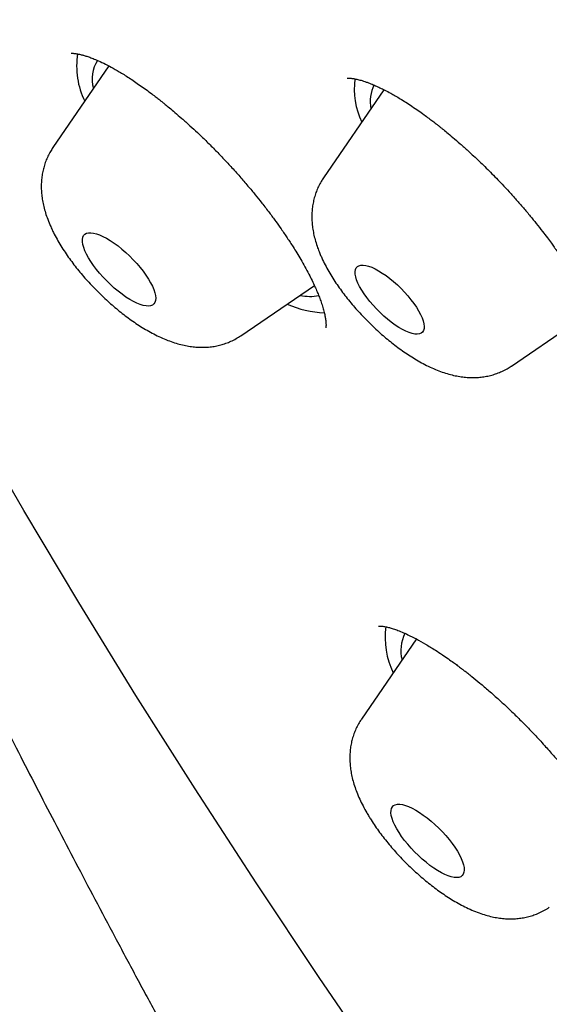
# Model space of a CAD drawing. Units: millimetres. Extents: x 8 to 562, y 12 to 805.
# Drawn here: x 473 to 478, y 318 to 327 of the extents above; entities that cross this region are included whole.
import ezdxf

# ---------------------------------------------------------------- set-up
doc = ezdxf.new("R2010")
doc.units = ezdxf.units.MM

msp = doc.modelspace()

# ---------------------------------------------------------------- linework, layer by layer
at = {"color": 7, "linetype": 'Continuous', "lineweight": 30}
for p, q in [((473.6822, 326.1184), (473.169, 325.3692)), ((476.2062, 325.9005), (475.6521, 325.0915)), ((474.8927, 323.6414), (475.5689, 324.1021)), ((477.3757, 323.3636), (478.1166, 323.8684)), ((476.5042, 320.8574), (476.0004, 320.1219))]:
    msp.add_line(p, q, dxfattribs=at)
at = {"color": 7, "linetype": 'Continuous', "lineweight": 30, "flags": 128}
for points in [[(480.1193, 311.592), (479.4291, 312.4763), (478.7535, 313.3601), (478.0931, 314.2428), (477.4483, 315.1238), (476.8195, 316.0024), (476.2072, 316.8781), (475.6118, 317.7503), (475.0337, 318.6184), (474.4733, 319.4817), (473.931, 320.3398), (473.4072, 321.1919), (472.9022, 322.0375), (472.4163, 322.876), (471.95, 323.7068), (471.5035, 324.5295), (471.0771, 325.3433), (470.6711, 326.1477), (470.2859, 326.9423)], [(474.0817, 324.0956), (474.0948, 324.0647), (474.1043, 324.0359), (474.11, 324.0095), (474.112, 323.9859), (474.1102, 323.9652), (474.1045, 323.9478), (474.0952, 323.9339), (474.0822, 323.9235), (474.0657, 323.9168), (474.046, 323.9139), (474.0232, 323.9149), (473.9976, 323.9196), (473.9695, 323.9281), (473.9392, 323.9402), (473.907, 323.9559), (473.8734, 323.9749), (473.8386, 323.997), (473.8031, 324.022), (473.7673, 324.0496), (473.7317, 324.0795), (473.6965, 324.1113), (473.6622, 324.1447), (473.6292, 324.1793), (473.5978, 324.2147), (473.5685, 324.2505), (473.5415, 324.2863), (473.5172, 324.3217), (473.4958, 324.3563), (473.4776, 324.3897), (473.4627, 324.4216), (473.4514, 324.4515), (473.4438, 324.4791), (473.4399, 324.5041), (473.4399, 324.5263), (473.4436, 324.5453), (473.4511, 324.5611), (473.4623, 324.5732), (473.477, 324.5818), (473.4951, 324.5866), (473.5164, 324.5876), (473.5407, 324.5847), (473.5676, 324.5781), (473.5968, 324.5678), (473.6281, 324.5539), (473.6611, 324.5365), (473.6953, 324.5159), (473.7305, 324.4923), (473.7662, 324.466), (473.802, 324.4372), (473.8374, 324.4063), (473.8722, 324.3737), (473.9059, 324.3396), (473.9381, 324.3046), (473.9685, 324.2689), (473.9967, 324.2331), (474.0224, 324.1974), (474.0453, 324.1623), (474.0651, 324.1283), (474.0817, 324.0956)], [(476.556, 323.8061), (476.5662, 323.7774), (476.5727, 323.7511), (476.5753, 323.7275), (476.5742, 323.7069), (476.5692, 323.6895), (476.5604, 323.6756), (476.548, 323.6652), (476.532, 323.6586), (476.5128, 323.6558), (476.4904, 323.6569), (476.4653, 323.6618), (476.4376, 323.6704), (476.4078, 323.6828), (476.3762, 323.6987), (476.3431, 323.7179), (476.309, 323.7401), (476.2743, 323.7653), (476.2394, 323.7929), (476.2048, 323.8227), (476.1708, 323.8544), (476.1378, 323.8875), (476.1064, 323.9216), (476.0767, 323.9564), (476.0493, 323.9913), (476.0245, 324.0261), (476.0025, 324.0602), (475.9835, 324.0932), (475.968, 324.1248), (475.9559, 324.1545), (475.9476, 324.182), (475.943, 324.207), (475.9422, 324.2292), (475.9453, 324.2482), (475.9522, 324.2639), (475.9628, 324.2761), (475.977, 324.2846), (475.9947, 324.2893), (476.0155, 324.2901), (476.0393, 324.2872), (476.0657, 324.2804), (476.0945, 324.2698), (476.1253, 324.2557), (476.1577, 324.2382), (476.1913, 324.2174), (476.2258, 324.1936), (476.2606, 324.1672), (476.2954, 324.1384), (476.3298, 324.1076), (476.3633, 324.0752), (476.3956, 324.0416), (476.4262, 324.0071), (476.4547, 323.9721), (476.4809, 323.9372), (476.5044, 323.9028), (476.5249, 323.8692), (476.5421, 323.8368), (476.556, 323.8061)], [(476.88, 318.9096), (476.8993, 318.8757), (476.9153, 318.8433), (476.9279, 318.8127), (476.9368, 318.7843), (476.9419, 318.7583), (476.9433, 318.7351), (476.9409, 318.715), (476.9347, 318.6981), (476.9247, 318.6847), (476.9112, 318.6749), (476.8942, 318.6688), (476.874, 318.6665), (476.8507, 318.668), (476.8247, 318.6733), (476.7962, 318.6824), (476.7656, 318.6951), (476.7332, 318.7113), (476.6993, 318.7308), (476.6644, 318.7534), (476.6289, 318.7788), (476.5931, 318.8068), (476.5575, 318.837), (476.5224, 318.869), (476.4883, 318.9026), (476.4555, 318.9374), (476.4245, 318.9729), (476.3955, 319.0087), (476.3689, 319.0445), (476.345, 319.0798), (476.3241, 319.1143), (476.3064, 319.1475), (476.2921, 319.179), (476.2813, 319.2086), (476.2743, 319.2358), (476.271, 319.2604), (476.2716, 319.2821), (476.2759, 319.3007), (476.284, 319.3158), (476.2957, 319.3275), (476.311, 319.3354), (476.3296, 319.3396), (476.3514, 319.34), (476.3761, 319.3366), (476.4034, 319.3294), (476.433, 319.3185), (476.4645, 319.304), (476.4977, 319.2862), (476.5321, 319.2651), (476.5674, 319.241), (476.6031, 319.2143), (476.6389, 319.1852), (476.6743, 319.154), (476.7089, 319.1211), (476.7424, 319.0869), (476.7744, 319.0517), (476.8044, 319.016), (476.8323, 318.9801), (476.8575, 318.9445), (476.88, 318.9096)]]:
    msp.add_lwpolyline(points, dxfattribs=at)
at = {"color": 7, "linetype": 'Continuous', "lineweight": 30}
for centre, radius, start, end in [((474.1211, 326.1159), 0.7345, 171.06828, 205.92878), ((473.8491, 326.0001), 0.3201, 148.01637, 195.86561), ((476.6613, 325.9089), 0.7267, 172.7352, 204.91776), ((476.414, 325.7912), 0.3337, 152.68341, 191.26525), ((475.5285, 324.4472), 0.4445, 258.11821, 280.4162), ((475.6882, 324.7502), 0.8978, 245.7167, 268.13436), ((476.9495, 320.8705), 0.7327, 172.15435, 206.1654), ((476.7009, 320.7522), 0.3396, 152.60543, 194.8343)]:
    msp.add_arc(centre, radius, start, end, dxfattribs=at)
for points, knots in [([(465.4293, 351.2313), (465.4133, 351.2108), (465.3842, 351.1737), (465.3458, 351.124), (465.3165, 351.0856), (465.2938, 351.0558), (465.2743, 351.0299), (465.2503, 350.9979), (465.2224, 350.9605), (465.1917, 350.9188), (465.147, 350.8574), (465.0894, 350.7768), (465.0234, 350.6819), (464.9604, 350.5888), (464.8996, 350.4963), (464.8427, 350.4072), (464.7869, 350.3171), (464.7353, 350.2312), (464.6887, 350.1508), (464.6498, 350.082), (464.6138, 350.0166), (464.5751, 349.9445), (464.5347, 349.8666), (464.4959, 349.7895), (464.4612, 349.718), (464.4315, 349.6548), (464.4053, 349.5978), (464.3815, 349.5444), (464.3573, 349.489), (464.3321, 349.4296), (464.3062, 349.3667), (464.2838, 349.3103), (464.2656, 349.2636), (464.2523, 349.2284), (464.2402, 349.1962), (464.2286, 349.1647), (464.2175, 349.1341), (464.2065, 349.1031), (464.1951, 349.0705), (464.1826, 349.0342), (464.1701, 348.9968), (464.1576, 348.959), (464.1462, 348.9237), (464.1352, 348.889), (464.1245, 348.8545), (464.1132, 348.8171), (464.1013, 348.7773), (464.0893, 348.7357), (464.077, 348.6922), (464.0652, 348.6492), (464.0542, 348.6082), (464.0441, 348.5692), (464.0338, 348.5289), (464.0234, 348.4869), (464.0134, 348.4454), (464.0038, 348.4046), (463.9946, 348.3642), (463.9854, 348.3227), (463.9768, 348.2822), (463.9689, 348.2445), (463.9629, 348.2153), (463.9585, 348.1932), (463.9549, 348.1746), (463.9507, 348.153), (463.9457, 348.1271), (463.9378, 348.0845), (463.928, 348.0299), (463.9172, 347.9666), (463.9079, 347.909), (463.8996, 347.8548), (463.8913, 347.7985), (463.8832, 347.7398), (463.875, 347.6776), (463.8676, 347.6182), (463.8607, 347.5589), (463.8539, 347.4973), (463.8471, 347.4305), (463.8406, 347.3615), (463.8356, 347.3032), (463.8316, 347.2541), (463.8284, 347.2124), (463.8253, 347.1686), (463.8224, 347.1252), (463.8198, 347.0848), (463.8177, 347.0474), (463.8158, 347.0131), (463.8137, 346.9731), (463.8116, 346.9282), (463.8096, 346.8789), (463.8079, 346.8345), (463.8066, 346.7951), (463.8054, 346.7566), (463.8044, 346.7154), (463.8033, 346.6687), (463.8023, 346.6081), (463.8015, 346.5368), (463.8011, 346.4588), (463.8013, 346.3846), (463.8019, 346.3107), (463.8031, 346.2339), (463.8047, 346.1562), (463.8069, 346.0767), (463.8097, 345.992), (463.8133, 345.9024), (463.8175, 345.8138), (463.8217, 345.7357), (463.8256, 345.6684), (463.8292, 345.6116), (463.8325, 345.5623), (463.8351, 345.5242), (463.8373, 345.4928), (463.8395, 345.4634), (463.8422, 345.4274), (463.8455, 345.3851), (463.8496, 345.3345), (463.8544, 345.2776), (463.8599, 345.2156), (463.8657, 345.1529), (463.8717, 345.0901), (463.8776, 345.0303), (463.8832, 344.9764), (463.8878, 344.9331), (463.8914, 344.8996), (463.8944, 344.8725), (463.8975, 344.8441), (463.9013, 344.8105), (463.9066, 344.7649), (463.9132, 344.709), (463.921, 344.645), (463.9288, 344.5821), (463.9367, 344.5209), (463.9445, 344.4613), (463.9524, 344.4024), (463.96, 344.347), (463.9669, 344.298), (463.9724, 344.2592), (463.9767, 344.2295), (463.9799, 344.2072), (463.983, 344.1859), (463.9865, 344.1619), (463.9909, 344.1323), (463.9963, 344.0969), (464.0028, 344.0539), (464.0105, 344.0039), (464.019, 343.9495), (464.0276, 343.8951), (464.0361, 343.8429), (464.0463, 343.7809), (464.058, 343.7107), (464.0712, 343.6337), (464.0835, 343.5631), (464.0949, 343.4986), (464.107, 343.4313), (464.1206, 343.3568), (464.1365, 343.2708), (464.154, 343.1779), (464.1729, 343.0794), (464.1929, 342.9764), (464.2142, 342.8692), (464.2424, 342.7286), (464.2779, 342.5553), (464.3207, 342.351), (464.3642, 342.147), (464.3987, 341.9884), (464.423, 341.8779), (464.4362, 341.8182), (464.4474, 341.7677), (464.4567, 341.7264), (464.4632, 341.6973), (464.468, 341.676), (464.4722, 341.6573), (464.4775, 341.6334), (464.4843, 341.6034), (464.4925, 341.5672), (464.5021, 341.525), (464.519, 341.4508), (464.5428, 341.3475), (464.5728, 341.2183), (464.6023, 341.0926), (464.6311, 340.9711), (464.6591, 340.8537), (464.6913, 340.7203), (464.7272, 340.5732), (464.7665, 340.4142), (464.8009, 340.2763), (464.8305, 340.1587), (464.8554, 340.0608), (464.8783, 339.9712), (464.8991, 339.89), (464.9179, 339.8173), (464.9346, 339.753), (464.9483, 339.7003), (464.9593, 339.6582), (464.9685, 339.6233), (464.978, 339.5872), (464.9889, 339.5455), (465.0019, 339.4964), (465.0168, 339.44), (465.0338, 339.376), (465.053, 339.3041), (465.0746, 339.2238), (465.0986, 339.1349), (465.125, 339.0375), (465.153, 338.9347), (465.1818, 338.83), (465.2105, 338.7262), (465.239, 338.6239), (465.2783, 338.4834), (465.3283, 338.3065), (465.3886, 338.0953), (465.4474, 337.8922), (465.502, 337.7054), (465.5524, 337.5347), (465.5897, 337.4092), (465.6167, 337.3189), (465.6333, 337.2638), (465.6481, 337.2146), (465.6599, 337.1753), (465.6689, 337.1456), (465.6758, 337.1227), (465.6825, 337.1008), (465.6899, 337.0764), (465.6986, 337.0477), (465.7093, 337.0125), (465.7221, 336.9702), (465.7374, 336.9203), (465.7544, 336.8649), (465.7818, 336.7755), (465.8205, 336.6501), (465.8714, 336.4863), (465.9229, 336.3221), (465.9745, 336.1588), (466.0258, 335.9975), (466.0801, 335.8283), (466.133, 335.6644), (466.1842, 335.5073), (466.2318, 335.3618), (466.2786, 335.22), (466.3233, 335.0852), (466.3655, 334.9584), (466.4053, 334.8397), (466.4422, 334.7302), (466.4762, 334.6297), (466.5072, 334.5385), (466.5352, 334.4564), (466.5577, 334.3905), (466.5749, 334.3403), (466.5869, 334.3053), (466.5962, 334.2783), (466.6029, 334.2589), (466.6083, 334.2432), (466.6154, 334.2224), (466.6264, 334.1907), (466.6421, 334.1453), (466.6608, 334.0912), (466.6823, 334.0291), (466.7064, 333.9599), (466.7337, 333.8816), (466.7643, 333.7941), (466.7982, 333.6976), (466.8348, 333.5938), (466.8741, 333.4828), (466.9154, 333.3666), (466.9581, 333.2469), (467.0012, 333.1267), (467.0441, 333.0077), (467.0868, 332.8899), (467.1292, 332.7732), (467.1863, 332.6167), (467.258, 332.4215), (467.3441, 332.1889), (467.4382, 331.9372), (467.5398, 331.6676), (467.6486, 331.3815), (467.7547, 331.1054), (467.8533, 330.8509), (467.9463, 330.6129), (468.0358, 330.3855), (468.1287, 330.1512), (468.2251, 329.9096), (468.3253, 329.6606), (468.4357, 329.3882), (468.5571, 329.0915), (468.6901, 328.7692), (468.8287, 328.4364), (468.9454, 328.1589), (469.037, 327.9428), (469.1001, 327.7945), (469.1601, 327.6539), (469.2169, 327.5214), (469.2701, 327.3977), (469.3197, 327.2827), (469.3657, 327.1764), (469.4085, 327.0779), (469.4455, 326.9927), (469.4773, 326.9198), (469.5042, 326.8582), (469.5289, 326.8016), (469.5514, 326.7504), (469.5706, 326.7066), (469.5857, 326.6722), (469.5962, 326.6483), (469.6044, 326.6297), (469.6145, 326.6066), (469.6298, 326.572), (469.6511, 326.5235), (469.6779, 326.4627), (469.7101, 326.3898), (469.7478, 326.3047), (469.7901, 326.2095), (469.8367, 326.1047), (469.8875, 325.9908), (469.9434, 325.8658), (470.0045, 325.7299), (470.0774, 325.5679), (470.1613, 325.3825), (470.2543, 325.1779), (470.3476, 324.9737), (470.4404, 324.7717), (470.5325, 324.572), (470.6239, 324.3747), (470.7466, 324.1111), (470.9001, 323.7838), (471.0839, 323.3952), (471.2643, 323.0169), (471.4413, 322.6491), (471.6145, 322.292), (471.7761, 321.9612), (471.928, 321.6525), (472.0731, 321.3596), (472.2224, 321.0599), (472.3772, 320.7514), (472.5374, 320.4341), (472.7033, 320.1078), (472.87, 319.7821), (473.0372, 319.4576), (473.2047, 319.1346), (473.3773, 318.8041), (473.5552, 318.4656), (473.7388, 318.1188), (473.8944, 317.8275), (474.0179, 317.5981), (474.1048, 317.4376), (474.1866, 317.2874), (474.263, 317.1476), (474.3339, 317.0185), (474.3993, 316.8999), (474.4608, 316.789), (474.5178, 316.6866), (474.5699, 316.5934), (474.6148, 316.5133), (474.6524, 316.4464), (474.6816, 316.3945), (474.704, 316.3549), (474.7229, 316.3213), (474.7433, 316.2852), (474.768, 316.2417), (474.7979, 316.189), (474.833, 316.1272), (474.8732, 316.0567), (474.9183, 315.9777), (474.969, 315.8893), (475.0254, 315.7912), (475.0854, 315.6873), (475.1488, 315.5779), (475.2153, 315.4637), (475.2867, 315.3414), (475.3633, 315.2111), (475.445, 315.0726), (475.5312, 314.9274), (475.6712, 314.6929), (475.8631, 314.3746), (476.0986, 313.9901), (476.3234, 313.6281), (476.5373, 313.2883), (476.7491, 312.9563), (476.9597, 312.6303), (477.1689, 312.3104), (477.3766, 311.997), (477.5812, 311.6918), (477.783, 311.3943), (477.9682, 311.1245), (478.1368, 310.8814), (478.2887, 310.6644), (478.4383, 310.4525), (478.5855, 310.2458), (478.7149, 310.0654), (478.8251, 309.9128), (478.9146, 309.7896), (478.9975, 309.6761), (479.0577, 309.5939), (479.0948, 309.5434), (479.1086, 309.5246), (479.1164, 309.514), (479.1212, 309.5075), (479.1278, 309.4985), (479.1387, 309.4837), (479.1598, 309.4551), (479.1923, 309.411), (479.2387, 309.3484), (479.2962, 309.2708), (479.365, 309.1783), (479.4408, 309.0769), (479.5225, 308.9679), (479.6094, 308.8527), (479.705, 308.7264), (479.8094, 308.5891), (479.9208, 308.4436), (480.0899, 308.2238), (480.3167, 307.932), (480.6225, 307.544), (480.956, 307.1274), (481.3191, 306.6813), (481.6802, 306.2453), (482.0385, 305.8197), (482.3934, 305.4047), (482.7585, 304.9847), (483.1333, 304.5603), (483.5171, 304.133), (483.9213, 303.6905), (484.346, 303.2336), (484.7916, 302.7628), (485.2452, 302.2923), (485.7052, 301.8236), (486.17, 301.3584), (486.6389, 300.8971), (487.1278, 300.4243), (487.6374, 299.9402), (488.1683, 299.4454), (488.7039, 298.9553), (489.243, 298.4708), (489.7843, 297.9932), (490.3264, 297.5233), (490.8683, 297.062), (491.4099, 296.6091), (491.8653, 296.2346), (492.2345, 295.9347), (492.5177, 295.7066), (492.8009, 295.4804), (493.0838, 295.2563), (493.3644, 295.0358), (493.6564, 294.8081), (493.9552, 294.577), (494.2583, 294.3446), (494.5469, 294.125), (494.821, 293.9179), (495.0793, 293.7242), (495.322, 293.5432), (495.5493, 293.3748), (495.7628, 293.2174), (495.9596, 293.0731), (496.1402, 292.9412), (496.305, 292.8214), (496.4332, 292.7285), (496.5278, 292.6601), (496.5902, 292.6151), (496.6456, 292.5753), (496.6922, 292.5417), (496.7275, 292.5163), (496.7529, 292.4981), (496.7724, 292.4841), (496.7941, 292.4685), (496.8218, 292.4487), (496.8554, 292.4246), (496.8929, 292.3977), (496.9452, 292.3603), (497.014, 292.3111), (497.1011, 292.249), (497.2009, 292.178), (497.314, 292.0977), (497.4411, 292.0076), (497.5782, 291.9107), (497.7252, 291.8072), (497.8806, 291.698), (498.0739, 291.5625), (498.3038, 291.402), (498.5703, 291.2165), (498.8791, 291.0024), (499.2322, 290.7587), (499.6313, 290.4847), (500.0424, 290.2039), (500.4655, 289.9165), (500.9005, 289.6228), (501.2267, 289.4034), (501.4077, 289.2826), (501.4399, 289.2611)], [0, 0, 0, 0, 0.000867, 0.001571, 0.002116, 0.002508, 0.002854, 0.003242, 0.003905, 0.004504, 0.005096, 0.006672, 0.008181, 0.009584, 0.011142, 0.012776, 0.014103, 0.015814, 0.017347, 0.018465, 0.019614, 0.021013, 0.022553, 0.024097, 0.025514, 0.026792, 0.027856, 0.028907, 0.030021, 0.031241, 0.032542, 0.033901, 0.034726, 0.035437, 0.036081, 0.036736, 0.037406, 0.038005, 0.038689, 0.039458, 0.04029, 0.04104, 0.04184, 0.042508, 0.04323, 0.044029, 0.044879, 0.045758, 0.046665, 0.047634, 0.048483, 0.04926, 0.050118, 0.051041, 0.051919, 0.05275, 0.053635, 0.054484, 0.055385, 0.056192, 0.056869, 0.057228, 0.057591, 0.058046, 0.058592, 0.059229, 0.060733, 0.062025, 0.063223, 0.064353, 0.065427, 0.066751, 0.068043, 0.069339, 0.070477, 0.071757, 0.073192, 0.074639, 0.076049, 0.076809, 0.077681, 0.07863, 0.079525, 0.080356, 0.081122, 0.081823, 0.082459, 0.08357, 0.08457, 0.085469, 0.086272, 0.08697, 0.087808, 0.088758, 0.089788, 0.091481, 0.093079, 0.094499, 0.095942, 0.097503, 0.099088, 0.100567, 0.102226, 0.104108, 0.105864, 0.107441, 0.108694, 0.1098, 0.110758, 0.111567, 0.112019, 0.112579, 0.113278, 0.114116, 0.115032, 0.116212, 0.117404, 0.118608, 0.119826, 0.121009, 0.122038, 0.122907, 0.123476, 0.123948, 0.124454, 0.125092, 0.125864, 0.127046, 0.128263, 0.129493, 0.130602, 0.13172, 0.132848, 0.133913, 0.134828, 0.135594, 0.136086, 0.136488, 0.136836, 0.137277, 0.137827, 0.138486, 0.139253, 0.140222, 0.141265, 0.14227, 0.143232, 0.144153, 0.145692, 0.147098, 0.148385, 0.149562, 0.150638, 0.152073, 0.153648, 0.15536, 0.157165, 0.159043, 0.160994, 0.163016, 0.166708, 0.170423, 0.174107, 0.177763, 0.179, 0.180075, 0.180983, 0.181724, 0.182297, 0.182551, 0.182872, 0.183301, 0.18384, 0.184488, 0.185245, 0.186111, 0.188472, 0.190789, 0.193029, 0.195192, 0.197277, 0.199285, 0.202285, 0.205093, 0.20771, 0.209578, 0.211299, 0.212872, 0.214296, 0.21557, 0.216695, 0.217672, 0.218333, 0.218902, 0.219499, 0.220228, 0.221087, 0.222066, 0.223181, 0.224432, 0.225818, 0.227373, 0.229068, 0.230891, 0.232713, 0.234508, 0.236274, 0.238011, 0.241779, 0.245406, 0.24889, 0.25221, 0.254984, 0.25762, 0.258618, 0.259586, 0.26043, 0.26112, 0.261586, 0.261941, 0.262285, 0.262699, 0.263185, 0.263742, 0.26449, 0.265336, 0.266281, 0.267303, 0.269875, 0.272637, 0.275591, 0.278164, 0.280865, 0.283696, 0.286656, 0.289072, 0.291547, 0.293915, 0.296137, 0.298252, 0.300215, 0.302025, 0.303682, 0.305188, 0.306541, 0.307741, 0.308441, 0.309022, 0.309466, 0.309774, 0.309979, 0.310239, 0.3108, 0.311545, 0.312477, 0.313465, 0.314601, 0.315885, 0.317316, 0.318896, 0.320623, 0.322409, 0.324329, 0.326307, 0.328263, 0.330197, 0.332111, 0.334002, 0.335872, 0.339722, 0.343477, 0.347139, 0.351896, 0.356485, 0.360907, 0.365161, 0.368683, 0.372297, 0.37602, 0.379851, 0.383792, 0.387842, 0.392754, 0.397819, 0.403035, 0.408403, 0.410832, 0.413149, 0.415337, 0.417397, 0.419329, 0.421102, 0.422751, 0.424276, 0.425677, 0.426709, 0.427662, 0.428535, 0.42933, 0.430037, 0.430569, 0.430923, 0.431142, 0.431433, 0.431994, 0.432743, 0.43368, 0.434804, 0.436116, 0.437616, 0.439202, 0.440955, 0.442874, 0.444961, 0.447215, 0.450323, 0.45348, 0.456598, 0.459677, 0.462716, 0.465716, 0.468676, 0.474718, 0.480588, 0.486287, 0.491814, 0.497169, 0.502351, 0.506658, 0.510991, 0.515447, 0.520025, 0.524725, 0.529547, 0.534493, 0.539134, 0.543878, 0.548725, 0.553675, 0.558737, 0.563922, 0.566404, 0.568734, 0.57091, 0.572931, 0.574796, 0.576505, 0.578058, 0.579586, 0.580924, 0.582073, 0.583033, 0.583804, 0.584301, 0.584734, 0.585243, 0.585848, 0.586598, 0.587501, 0.58849, 0.589614, 0.590872, 0.592265, 0.593794, 0.5953, 0.596918, 0.598647, 0.600489, 0.602442, 0.604508, 0.606625, 0.612341, 0.617904, 0.622743, 0.627459, 0.632053, 0.636526, 0.640955, 0.645258, 0.649434, 0.653497, 0.657451, 0.660475, 0.663426, 0.666304, 0.669109, 0.671838, 0.673637, 0.675304, 0.676841, 0.678246, 0.678637, 0.67889, 0.679006, 0.679069, 0.679152, 0.679372, 0.679669, 0.680314, 0.681161, 0.682209, 0.683459, 0.684911, 0.686319, 0.687876, 0.689582, 0.691436, 0.693433, 0.695475, 0.700331, 0.705247, 0.71118, 0.717206, 0.723329, 0.728881, 0.734519, 0.740248, 0.746055, 0.751928, 0.757853, 0.764369, 0.770943, 0.777576, 0.784228, 0.790879, 0.797534, 0.804198, 0.811547, 0.818927, 0.826332, 0.83375, 0.84117, 0.848565, 0.855941, 0.86329, 0.870624, 0.874461, 0.878295, 0.882128, 0.885958, 0.889785, 0.893517, 0.897816, 0.90192, 0.905829, 0.909544, 0.913066, 0.916337, 0.919422, 0.922322, 0.925036, 0.927444, 0.929685, 0.931759, 0.932679, 0.933548, 0.934305, 0.93494, 0.935454, 0.935747, 0.935978, 0.936251, 0.936634, 0.93711, 0.937623, 0.938168, 0.93925, 0.940438, 0.941733, 0.943333, 0.94507, 0.946943, 0.948952, 0.951096, 0.953322, 0.956886, 0.960535, 0.964274, 0.969581, 0.975059, 0.980706, 0.986523, 0.99251, 0.998667, 1, 1, 1, 1]), ([(473.3357, 326.2346), (473.3357, 326.2346), (473.3352, 326.2344), (473.3372, 326.2347), (473.3415, 326.2348), (473.3477, 326.2349), (473.3556, 326.2347), (473.3659, 326.2339), (473.379, 326.2324), (473.3949, 326.2299), (473.412, 326.2264), (473.432, 326.2217), (473.4569, 326.2149), (473.4891, 326.2046), (473.5268, 326.1908), (473.5754, 326.171), (473.6344, 326.1437), (473.7037, 326.1079), (473.7666, 326.0721), (473.8216, 326.0386), (473.8682, 326.009), (473.9174, 325.9763), (473.9693, 325.9405), (474.0226, 325.9022), (474.072, 325.8654), (474.1134, 325.8337), (474.1436, 325.8101), (474.1649, 325.7932), (474.1825, 325.7791), (474.2059, 325.7601), (474.2416, 325.7309), (474.292, 325.6886), (474.3549, 325.6342), (474.424, 325.5723), (474.4977, 325.5041), (474.5734, 325.4315), (474.6517, 325.3536), (474.7284, 325.2743), (474.8058, 325.1913), (474.8825, 325.1057), (474.9574, 325.0186), (475.0248, 324.9373), (475.0906, 324.855), (475.1532, 324.7736), (475.2117, 324.6943), (475.2569, 324.6309), (475.2919, 324.5801), (475.3193, 324.5396), (475.3463, 324.4986), (475.3754, 324.4533), (475.4083, 324.4005), (475.4447, 324.3397), (475.4822, 324.274), (475.5171, 324.209), (475.5477, 324.1479), (475.5729, 324.0942), (475.5936, 324.0467), (475.6112, 324.0031), (475.6277, 323.9588), (475.6432, 323.9121), (475.6561, 323.8663), (475.6654, 323.8252), (475.6707, 323.7941), (475.6733, 323.7718), (475.6745, 323.7566), (475.6749, 323.7451), (475.6749, 323.7357), (475.6746, 323.7277), (475.6739, 323.7202), (475.6733, 323.7155), (475.6727, 323.7133), (475.673, 323.7139), (475.673, 323.7139)], [0, 0, 0, 0, 0.0006679, 0.0128653, 0.0263802, 0.0376693, 0.0461786, 0.0546036, 0.0646105, 0.0759414, 0.0864892, 0.0958014, 0.1094062, 0.1234244, 0.1390483, 0.156226, 0.1795738, 0.2027394, 0.2258007, 0.2391586, 0.2530038, 0.2673392, 0.2821671, 0.2974886, 0.3122396, 0.3233382, 0.3316036, 0.3370275, 0.3407151, 0.3458488, 0.3559683, 0.3694078, 0.3861663, 0.4062402, 0.4246823, 0.4452364, 0.4672412, 0.4883963, 0.5085091, 0.5321815, 0.5542294, 0.57466, 0.5934752, 0.6160465, 0.6357419, 0.6531951, 0.6641683, 0.6745365, 0.6844048, 0.6959601, 0.7100699, 0.726409, 0.7452031, 0.7644012, 0.7816163, 0.7987658, 0.8133019, 0.8267462, 0.8423786, 0.8602795, 0.8797213, 0.8985253, 0.9165458, 0.9280335, 0.9380525, 0.9463463, 0.9536216, 0.9634529, 0.9762299, 0.9886659, 0.9991096, 1, 1, 1, 1]), ([(475.8676, 326.0065), (475.8678, 326.0065), (475.868, 326.0065), (475.8709, 326.0068), (475.8749, 326.007), (475.8801, 326.0072), (475.8879, 326.0071), (475.8986, 326.0065), (475.9132, 326.005), (475.9302, 326.0024), (475.9486, 325.9988), (475.9669, 325.9946), (475.9863, 325.9895), (476.0071, 325.9834), (476.0313, 325.9756), (476.0584, 325.966), (476.0911, 325.9534), (476.1281, 325.9379), (476.1705, 325.9184), (476.2167, 325.8956), (476.2636, 325.8708), (476.3111, 325.844), (476.3574, 325.8166), (476.4086, 325.7847), (476.4638, 325.7485), (476.5196, 325.7103), (476.5714, 325.6733), (476.6161, 325.6403), (476.6531, 325.6123), (476.6821, 325.5899), (476.7039, 325.5727), (476.723, 325.5576), (476.7489, 325.5368), (476.7879, 325.5051), (476.8425, 325.4593), (476.9078, 325.403), (476.9886, 325.3308), (477.0818, 325.2438), (477.1862, 325.1414), (477.2781, 325.0467), (477.3568, 324.9621), (477.4219, 324.8897), (477.4863, 324.8156), (477.5471, 324.7431), (477.6054, 324.6713), (477.6582, 324.6041), (477.7043, 324.5433), (477.7399, 324.4952), (477.7661, 324.459), (477.7885, 324.4275), (477.8126, 324.3932), (477.8428, 324.3492), (477.8785, 324.2955), (477.9264, 324.2211), (477.9807, 324.1318), (478.0357, 324.0341), (478.082, 323.9441), (478.12, 323.8626), (478.1498, 323.7908), (478.1704, 323.7338), (478.1848, 323.6883), (478.1951, 323.6514), (478.2034, 323.6157), (478.2088, 323.586), (478.2122, 323.5608), (478.2138, 323.5411), (478.2144, 323.5254), (478.2142, 323.5141), (478.2137, 323.506), (478.2131, 323.5001), (478.2124, 323.4955), (478.2119, 323.493), (478.2119, 323.4927), (478.2119, 323.4926)], [0, 0, 0, 0, 0.008396, 0.018541, 0.027438, 0.034555, 0.041815, 0.05107, 0.062347, 0.074505, 0.085216, 0.095774, 0.104557, 0.113958, 0.124453, 0.135965, 0.147247, 0.162961, 0.177211, 0.192108, 0.209454, 0.222386, 0.236416, 0.25155, 0.26779, 0.284398, 0.298979, 0.311347, 0.321489, 0.329399, 0.33507, 0.339292, 0.344808, 0.355945, 0.370525, 0.388491, 0.407973, 0.434963, 0.46312, 0.492458, 0.510642, 0.52927, 0.548311, 0.567154, 0.58409, 0.602431, 0.617648, 0.629753, 0.638757, 0.644996, 0.653701, 0.665015, 0.678931, 0.695376, 0.723468, 0.750451, 0.776341, 0.801109, 0.824251, 0.845547, 0.860497, 0.875437, 0.890545, 0.907548, 0.92032, 0.933885, 0.945562, 0.954801, 0.962734, 0.972612, 0.982362, 0.991835, 1, 1, 1, 1]), ([(473.1692, 325.3688), (473.1615, 325.3573), (473.1444, 325.3318), (473.1226, 325.2899), (473.1028, 325.2439), (473.087, 325.1966), (473.0751, 325.1484), (473.0669, 325.0993), (473.0624, 325.0494), (473.0616, 324.9988), (473.0644, 324.9473), (473.071, 324.8945), (473.0814, 324.84), (473.0961, 324.7835), (473.1153, 324.7246), (473.1363, 324.6707), (473.1518, 324.6365), (473.1581, 324.6226)], [0, 0, 0, 0, 0.050112, 0.111291, 0.172382, 0.233588, 0.295151, 0.35736, 0.420576, 0.485251, 0.55195, 0.621369, 0.694312, 0.771595, 0.85376, 0.940529, 1, 1, 1, 1]), ([(475.6521, 325.0908), (475.6446, 325.0797), (475.6278, 325.0547), (475.6061, 325.0132), (475.5863, 324.9673), (475.5704, 324.92), (475.5583, 324.8718), (475.5501, 324.8227), (475.5455, 324.7729), (475.5446, 324.7223), (475.5473, 324.6708), (475.5538, 324.618), (475.5641, 324.5636), (475.5787, 324.5072), (475.5959, 324.4538), (475.6093, 324.4194), (475.6152, 324.4044)], [0, 0, 0, 0, 0.052776, 0.119641, 0.186405, 0.253289, 0.320555, 0.38852, 0.457574, 0.528209, 0.60104, 0.676823, 0.756436, 0.840771, 0.930435, 1, 1, 1, 1]), ([(473.1581, 324.6226), (473.1632, 324.612), (473.1782, 324.5803), (473.2058, 324.5284), (473.2416, 324.4674), (473.2797, 324.4081), (473.3198, 324.3502), (473.3617, 324.2938), (473.4054, 324.2387), (473.4506, 324.1848), (473.4974, 324.1322), (473.5457, 324.0809), (473.5953, 324.0309), (473.6461, 323.9824), (473.6981, 323.9354), (473.7511, 323.89), (473.8053, 323.8463), (473.8605, 323.8045), (473.9168, 323.7645), (473.9745, 323.7265), (474.0336, 323.6907), (474.0946, 323.6571), (474.1578, 323.6261), (474.2212, 323.5992), (474.2833, 323.577), (474.3424, 323.56), (474.3994, 323.5476), (474.4544, 323.5394), (474.5077, 323.5352), (474.5596, 323.535), (474.6104, 323.5384), (474.6601, 323.5457), (474.7087, 323.5566), (474.7559, 323.5713), (474.8032, 323.5904), (474.8491, 323.6132), (474.8782, 323.6321), (474.8921, 323.6411)], [0, 0, 0, 0, 0.017058, 0.05059, 0.083336, 0.115274, 0.146483, 0.177097, 0.207249, 0.237056, 0.266619, 0.296029, 0.325365, 0.354704, 0.3841, 0.413628, 0.443374, 0.473433, 0.503919, 0.534965, 0.566732, 0.599403, 0.633157, 0.66807, 0.700125, 0.730654, 0.759399, 0.786533, 0.81236, 0.837176, 0.861225, 0.884698, 0.907739, 0.930457, 0.952935, 0.977582, 1, 1, 1, 1]), ([(475.6152, 324.4044), (475.6198, 324.3934), (475.6332, 324.361), (475.6584, 324.308), (475.6916, 324.2458), (475.7275, 324.185), (475.7658, 324.1257), (475.806, 324.068), (475.8481, 324.0117), (475.8919, 323.9566), (475.9373, 323.9029), (475.9842, 323.8504), (476.0326, 323.7992), (476.0823, 323.7493), (476.1332, 323.7009), (476.1853, 323.654), (476.2384, 323.6088), (476.2926, 323.5652), (476.3479, 323.5235), (476.4044, 323.4837), (476.4621, 323.4459), (476.5214, 323.4102), (476.5826, 323.3768), (476.646, 323.346), (476.7094, 323.3194), (476.7715, 323.2977), (476.8304, 323.281), (476.8872, 323.269), (476.942, 323.2611), (476.9952, 323.2573), (477.0471, 323.2574), (477.0978, 323.2612), (477.1474, 323.2687), (477.1958, 323.28), (477.243, 323.295), (477.2901, 323.3144), (477.3346, 323.3369), (477.3625, 323.3553), (477.3752, 323.3637)], [0, 0, 0, 0, 0.016955, 0.049792, 0.082166, 0.113845, 0.144743, 0.174943, 0.204578, 0.233773, 0.262643, 0.291285, 0.319783, 0.348216, 0.376658, 0.405158, 0.433794, 0.462647, 0.491812, 0.5214, 0.551542, 0.582396, 0.614141, 0.646947, 0.680873, 0.711841, 0.741286, 0.769004, 0.795183, 0.820122, 0.844104, 0.86736, 0.890071, 0.912374, 0.934372, 0.956143, 0.979998, 1, 1, 1, 1]), ([(476.1556, 320.9763), (476.1559, 320.9763), (476.1565, 320.9763), (476.1609, 320.9765), (476.1669, 320.9766), (476.1747, 320.9764), (476.1846, 320.9757), (476.197, 320.9743), (476.2123, 320.9719), (476.2295, 320.9685), (476.2521, 320.9631), (476.2824, 320.9545), (476.3239, 320.9405), (476.3723, 320.9214), (476.4321, 320.8946), (476.5038, 320.8584), (476.5882, 320.8109), (476.6686, 320.7612), (476.7392, 320.7148), (476.7946, 320.6766), (476.8404, 320.6439), (476.8749, 320.6187), (476.9001, 320.5999), (476.9216, 320.5837), (476.9462, 320.5649), (476.9773, 320.5408), (477.0244, 320.5035), (477.0891, 320.4508), (477.1728, 320.3798), (477.2578, 320.3044), (477.3422, 320.2263), (477.4242, 320.1473), (477.5109, 320.0605), (477.6006, 319.9668), (477.6889, 319.8707), (477.7712, 319.7772), (477.8449, 319.6902), (477.91, 319.6104), (477.9669, 319.5382), (478.0161, 319.4737), (478.0581, 319.4171), (478.0912, 319.3713), (478.1175, 319.3339), (478.1391, 319.3028), (478.1554, 319.279), (478.1642, 319.2658), (478.1664, 319.2625)], [0, 0, 0, 0, 0.0179687, 0.0378269, 0.0544655, 0.0671925, 0.0797256, 0.0941271, 0.1101266, 0.1258266, 0.1408772, 0.1659018, 0.1921336, 0.220329, 0.2492239, 0.2881406, 0.3275069, 0.3672867, 0.3947794, 0.4180221, 0.4369829, 0.4516391, 0.4602544, 0.4676667, 0.4774787, 0.4898348, 0.5047224, 0.5333757, 0.5659993, 0.6025846, 0.6326267, 0.6648975, 0.6993923, 0.7361233, 0.7738725, 0.8090437, 0.8414023, 0.8709444, 0.8976664, 0.9215652, 0.9426377, 0.960881, 0.9729869, 0.9847564, 0.9962421, 1, 1, 1, 1]), ([(476.0005, 320.1212), (475.9977, 320.1173), (475.985, 320.0997), (475.9661, 320.0662), (475.9441, 320.0211), (475.9263, 319.9744), (475.9123, 319.9267), (475.9021, 319.878), (475.8957, 319.8286), (475.8929, 319.7784), (475.8938, 319.7273), (475.8984, 319.6752), (475.9067, 319.6217), (475.9191, 319.5664), (475.9359, 319.5087), (475.9573, 319.4488), (475.9834, 319.387), (476.0138, 319.3246), (476.0428, 319.2713), (476.062, 319.2391), (476.0689, 319.2275)], [0, 0, 0, 0, 0.014333, 0.06492, 0.115353, 0.165788, 0.216409, 0.26743, 0.319116, 0.371798, 0.425891, 0.481912, 0.54048, 0.602282, 0.667927, 0.73761, 0.810613, 0.885104, 0.958717, 1, 1, 1, 1]), ([(476.0689, 319.2275), (476.0752, 319.2174), (476.0935, 319.1877), (476.1258, 319.1389), (476.1666, 319.0816), (476.2092, 319.0257), (476.2535, 318.971), (476.2993, 318.9177), (476.3467, 318.8655), (476.3954, 318.8147), (476.4455, 318.7653), (476.4968, 318.7173), (476.5491, 318.6709), (476.6026, 318.6261), (476.6572, 318.5831), (476.7128, 318.5419), (476.7696, 318.5027), (476.8278, 318.4655), (476.8876, 318.4305), (476.9493, 318.3978), (477.0135, 318.3679), (477.0773, 318.3425), (477.1392, 318.3221), (477.1974, 318.307), (477.2536, 318.2963), (477.3078, 318.2899), (477.3605, 318.2873), (477.412, 318.2886), (477.4623, 318.2936), (477.5116, 318.3024), (477.5596, 318.3149), (477.608, 318.3317), (477.6561, 318.3533), (477.6954, 318.3746), (477.7169, 318.3897), (477.7236, 318.3945)], [0, 0, 0, 0, 0.01772, 0.052045, 0.085666, 0.118696, 0.151275, 0.183522, 0.215542, 0.247429, 0.279268, 0.311133, 0.343088, 0.37522, 0.407626, 0.440416, 0.47372, 0.507693, 0.542522, 0.578408, 0.615524, 0.653856, 0.688049, 0.720393, 0.750843, 0.779675, 0.807225, 0.833794, 0.859622, 0.884895, 0.909752, 0.934297, 0.961336, 0.987926, 1, 1, 1, 1])]:
    msp.add_open_spline(points, degree=3, knots=knots, dxfattribs=at)

doc.saveas('drawing.dxf')
